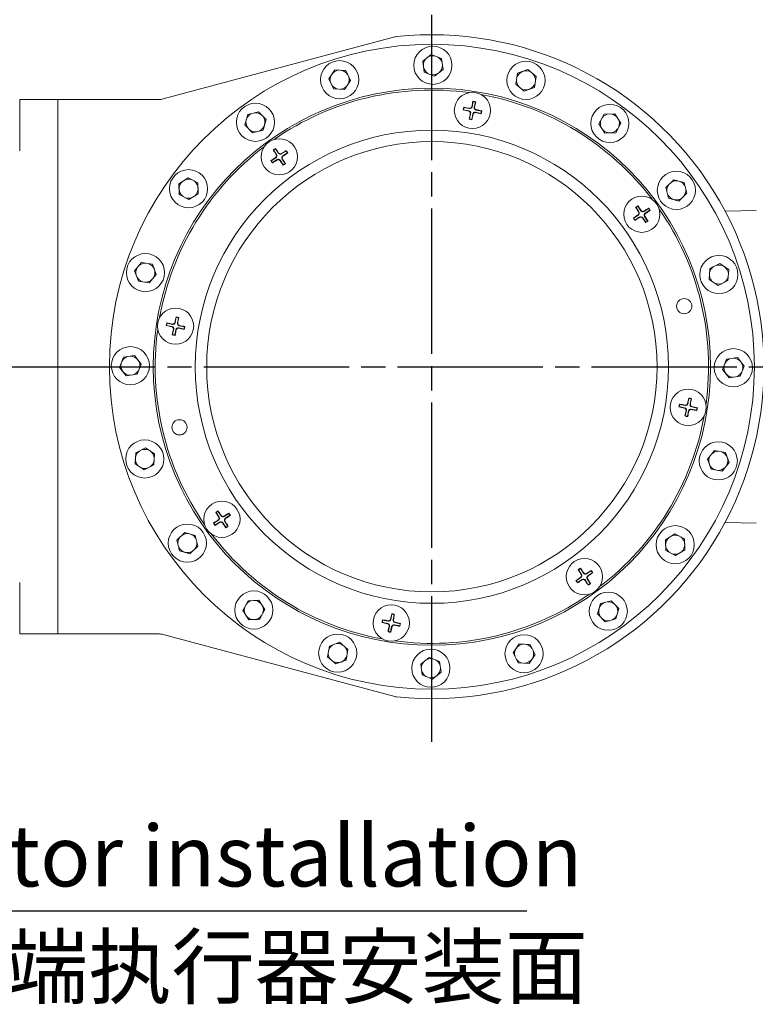
# Model space of a CAD drawing. Units: millimetres. Extents: x 13941 to 24247, y 11505 to 18792.
# Drawn here: x 20800 to 21763, y 13004 to 14294 of the extents above; entities that cross this region are included whole.
import ezdxf

# ---------------------------------------------------------------- set-up
doc = ezdxf.new("R2010")
doc.units = ezdxf.units.MM
doc.header["$LTSCALE"] = 10
doc.header["$PDMODE"] = 32
doc.header["$PDSIZE"] = 30
doc.linetypes.add('CENTERLINE', pattern=[25.4, 19.05, -1.5875, 3.175, -1.5875])
doc.linetypes.add('SOLID', pattern=[0])
for name, color, linetype in [('2细线层', 4, 'Continuous'), ('7标注层', 4, 'Continuous'), ('Layer3$C$L3', 112, 'SOLID')]:
    doc.layers.add(name, color=color, linetype=linetype)
doc.styles.get("Standard").update_dxf_attribs({"font": 'isocp.shx', "width": 0.707, "bigfont": 'hztxt.shx'})
doc.dimstyles.new('5：1', dxfattribs={"dimtxt": 80, "dimasz": 40, "dimexe": 20, "dimexo": 0, "dimgap": 25, "dimtad": 1, "dimtoh": 1, "dimdec": 0, "dimlfac": 0.2, "dimzin": 12, "dimdsep": 46, "dimtxsty": 'Standard', "dimcen": 2.5, "dimclrd": 130, "dimclre": 130, "dimclrt": 3, "dimazin": 3, "dimtfac": 0.714286, "dimtdec": 0, "dimtmove": 0, "dimatfit": 3, "dimfxl": 1, "dimtzin": 0, "dimlwd": -1, "dimlwe": -1, "dimarcsym": 0})

# ---------------------------------------------------------------- blocks, each defined once
blk = doc.blocks.new('*D78')
at = {"layer": '7标注层', "color": 130}
for p, q in [((20339.6, 14164), (20339.6, 14363.3)), ((21339.6, 14325.3), (21339.6, 14363.3)), ((20379.6, 14343.3), (21299.6, 14343.3))]:
    blk.add_line(p, q, dxfattribs=at)
for points in [[(20379.6, 14349.9), (20379.6, 14336.6), (20339.6, 14343.3)], [(21299.6, 14336.6), (21299.6, 14349.9), (21339.6, 14343.3)]]:
    blk.add_solid(points, dxfattribs=at)
at = {"layer": 'Defpoints', "color": 0}
for p in [(21339.6, 14343.3), (21339.6, 14325.3), (20339.6, 14164)]:
    blk.add_point(p, dxfattribs=at)
at = {"layer": '7标注层', "color": 3, "insert": (20839.6, 14408.3), "char_height": 80, "attachment_point": 5}
blk.add_mtext('200', dxfattribs=at)
blk = doc.blocks.new('*D80')
at = {"layer": '7标注层', "color": 130}
for p, q in [((21339.6, 14325.3), (21339.6, 14363.3)), ((22164.6, 14139), (22164.6, 14363.3)), ((21379.6, 14343.3), (22124.6, 14343.3))]:
    blk.add_line(p, q, dxfattribs=at)
for points in [[(21379.6, 14349.9), (21379.6, 14336.6), (21339.6, 14343.3)], [(22124.6, 14336.6), (22124.6, 14349.9), (22164.6, 14343.3)]]:
    blk.add_solid(points, dxfattribs=at)
at = {"layer": 'Defpoints', "color": 0}
for p in [(22164.6, 14343.3), (21339.6, 14325.3), (22164.6, 14139)]:
    blk.add_point(p, dxfattribs=at)
at = {"layer": '7标注层', "color": 3, "insert": (21752.1, 14408.3), "char_height": 80, "attachment_point": 5}
blk.add_mtext('165', dxfattribs=at)

msp = doc.modelspace()

# ---------------------------------------------------------------- linework, layer by layer
at = {"color": 7, "linetype": 'Continuous', "lineweight": 15}
for p, q in [((21290.99, 14271.14), (20987.76, 14189.89)), ((21327.59, 14239.46), (21338.71, 14248.24)), ((21338.71, 14248.24), (21352.12, 14242.9)), ((21327.59, 14239.46), (21329.68, 14225.17)), ((21354.2, 14228.62), (21352.12, 14242.9)), ((21204.44, 14216.16), (21212.3, 14227.94)), ((21212.3, 14227.94), (21226.7, 14227.01)), ((21233.1, 14214.07), (21226.7, 14227.01)), ((21343.09, 14219.84), (21329.68, 14225.17)), ((21343.09, 14219.84), (21354.2, 14228.62)), ((21451.91, 14223.56), (21449.48, 14209.34)), ((21451.91, 14223.56), (21465.2, 14228.48)), ((21465.2, 14228.48), (21476.3, 14219.26)), ((21473.87, 14205.03), (21476.3, 14219.26)), ((21204.44, 14216.16), (21210.84, 14203.22)), ((21225.24, 14202.29), (21233.1, 14214.07)), ((21460.59, 14200.12), (21449.48, 14209.34)), ((21460.59, 14200.12), (21473.87, 14205.03)), ((21225.24, 14202.29), (21210.84, 14203.22)), ((20799.58, 14189.04), (20799.58, 14121.88)), ((20849.58, 14189.04), (20799.58, 14189.04)), ((20981.29, 14189.04), (20849.58, 14189.04)), ((20849.58, 13489.04), (20849.58, 14189.04)), ((21381.66, 14178.69), (21381.41, 14179.13)), ((21381.66, 14178.69), (21388.7, 14177.24)), ((21392.25, 14179.57), (21391.82, 14179.66)), ((21393.72, 14186.56), (21392.25, 14179.57)), ((21393.72, 14186.56), (21393.41, 14186.97)), ((21396.59, 14185.96), (21395.13, 14178.96)), ((21395.13, 14178.96), (21395.56, 14178.87)), ((21396.59, 14185.96), (21397.04, 14186.21)), ((21094.52, 14155.94), (21098.35, 14169.58)), ((21098.35, 14169.58), (21112.34, 14173.14)), ((21122.42, 14162.82), (21112.34, 14173.14)), ((21381.06, 14175.81), (21380.65, 14175.5)), ((21381.06, 14175.81), (21388.09, 14174.3)), ((21388.09, 14174.3), (21388, 14173.87)), ((21388.7, 14177.24), (21388.79, 14177.67)), ((21388.94, 14163.75), (21390.4, 14170.75)), ((21390.4, 14170.75), (21389.97, 14170.84)), ((21391.81, 14163.15), (21393.28, 14170.14)), ((21393.28, 14170.14), (21393.71, 14170.05)), ((21396.82, 14172.47), (21396.73, 14172.04)), ((21403.87, 14171.03), (21396.82, 14172.47)), ((21397.44, 14175.41), (21397.53, 14175.84)), ((21404.47, 14173.9), (21397.44, 14175.41)), ((21403.87, 14171.03), (21404.12, 14170.58)), ((21404.47, 14173.9), (21404.88, 14174.21)), ((21565.24, 14170.03), (21558.53, 14157.25)), ((21565.24, 14170.03), (21579.39, 14170.6)), ((21579.39, 14170.6), (21587.11, 14158.4)), ((21094.52, 14155.94), (21104.6, 14145.61)), ((21118.59, 14149.18), (21122.42, 14162.82)), ((21388.94, 14163.75), (21388.49, 14163.5)), ((21391.81, 14163.15), (21392.12, 14162.74)), ((21566.24, 14145.05), (21558.53, 14157.25)), ((21580.4, 14145.62), (21587.11, 14158.4)), ((21118.59, 14149.18), (21104.6, 14145.61)), ((21566.24, 14145.05), (21580.4, 14145.62)), ((21132.13, 14123.06), (21131.62, 14123.13)), ((21132.13, 14123.06), (21136.04, 14117.08)), ((21134.59, 14124.66), (21134.73, 14125.16)), ((21134.59, 14124.66), (21138.49, 14118.68)), ((21136.04, 14117.08), (21135.66, 14116.83)), ((21138.49, 14118.68), (21138.87, 14118.93)), ((21142.65, 14117.8), (21142.4, 14118.18)), ((21148.68, 14121.71), (21142.65, 14117.8)), ((21150.29, 14119.25), (21144.29, 14115.29)), ((21144.29, 14115.29), (21144.53, 14114.92)), ((21148.68, 14121.71), (21148.75, 14122.22)), ((21150.29, 14119.25), (21150.78, 14119.11)), ((21129.17, 14108.97), (21128.68, 14109.1)), ((21129.17, 14108.97), (21135.17, 14112.92)), ((21130.78, 14106.5), (21130.71, 14106)), ((21130.78, 14106.5), (21136.81, 14110.41)), ((21135.17, 14112.92), (21134.93, 14113.29)), ((21136.81, 14110.41), (21137.05, 14110.04)), ((21140.96, 14109.53), (21140.59, 14109.29)), ((21144.87, 14103.55), (21140.96, 14109.53)), ((21143.42, 14111.14), (21143.79, 14111.38)), ((21147.33, 14105.16), (21143.42, 14111.14)), ((21144.87, 14103.55), (21144.73, 14103.05)), ((21147.33, 14105.16), (21147.84, 14105.09)), ((21008.02, 14078.86), (21020.22, 14086.57)), ((21008.59, 14064.7), (21008.02, 14078.86)), ((21033, 14079.86), (21020.22, 14086.57)), ((21033.57, 14065.71), (21033, 14079.86)), ((21656.47, 14084.1), (21646.15, 14074.01)), ((21656.47, 14084.1), (21670.11, 14080.27)), ((21670.11, 14080.27), (21673.68, 14066.28)), ((21008.59, 14064.7), (21021.37, 14057.99)), ((21033.57, 14065.71), (21021.37, 14057.99)), ((21649.71, 14060.03), (21646.15, 14074.01)), ((21663.35, 14056.2), (21673.68, 14066.28)), ((21609.5, 14049.45), (21609.64, 14049.94)), ((21649.71, 14060.03), (21663.35, 14056.2)), ((21604.08, 14033.75), (21610.07, 14037.65)), ((21607.04, 14047.84), (21606.53, 14047.91)), ((21607.04, 14047.84), (21610.95, 14041.8)), ((21609.5, 14049.45), (21613.46, 14043.44)), ((21610.07, 14037.65), (21609.82, 14038.02)), ((21610.95, 14041.8), (21610.57, 14041.56)), ((21613.46, 14043.44), (21613.83, 14043.69)), ((21617.61, 14042.58), (21617.37, 14042.95)), ((21623.59, 14046.49), (21617.61, 14042.58)), ((21625.2, 14044.03), (21619.22, 14040.12)), ((21619.22, 14040.12), (21619.46, 14039.75)), ((21623.59, 14046.49), (21623.66, 14047)), ((21625.2, 14044.03), (21625.69, 14043.89)), ((21764.58, 14043.8), (21723.75, 14043.09)), ((21604.08, 14033.75), (21603.59, 14033.89)), ((21605.69, 14031.29), (21605.62, 14030.78)), ((21605.69, 14031.29), (21611.67, 14035.19)), ((21611.67, 14035.19), (21611.92, 14034.82)), ((21615.83, 14034.33), (21615.46, 14034.09)), ((21619.78, 14028.33), (21615.83, 14034.33)), ((21618.34, 14035.97), (21618.71, 14036.21)), ((21622.25, 14029.94), (21618.34, 14035.97)), ((21619.78, 14028.33), (21619.64, 14027.84)), ((21622.25, 14029.94), (21622.75, 14029.87)), ((20950.14, 13964.66), (20959.36, 13975.77)), ((20973.58, 13973.34), (20959.36, 13975.77)), ((20978.5, 13960.05), (20973.58, 13973.34)), ((21716.69, 13974.18), (21703.75, 13967.78)), ((21716.69, 13974.18), (21728.48, 13966.32)), ((20955.05, 13951.38), (20950.14, 13964.66)), ((20978.5, 13960.05), (20969.28, 13948.95)), ((21702.82, 13953.38), (21703.75, 13967.78)), ((21728.48, 13966.32), (21727.55, 13951.91)), ((20955.05, 13951.38), (20969.28, 13948.95)), ((21702.82, 13953.38), (21714.61, 13945.52)), ((21714.61, 13945.52), (21727.55, 13951.91)), ((20992.66, 13896.06), (20992.41, 13896.51)), ((20992.66, 13896.06), (20999.65, 13894.59)), ((20999.65, 13894.59), (20999.74, 13895.03)), ((21003.21, 13896.9), (21002.78, 13897)), ((21004.71, 13903.93), (21003.21, 13896.9)), ((21004.71, 13903.93), (21004.41, 13904.34)), ((21007.59, 13903.33), (21006.15, 13896.29)), ((21006.15, 13896.29), (21006.58, 13896.2)), ((21007.59, 13903.33), (21008.04, 13903.58)), ((20992.06, 13893.18), (20991.65, 13892.87)), ((20992.06, 13893.18), (20999.05, 13891.72)), ((20999.05, 13891.72), (20998.96, 13891.28)), ((20999.93, 13881.13), (21001.38, 13888.17)), ((21001.38, 13888.17), (21000.94, 13888.26)), ((21002.81, 13880.52), (21004.31, 13887.55)), ((21004.31, 13887.55), (21004.75, 13887.46)), ((21007.87, 13889.87), (21007.78, 13889.43)), ((21014.86, 13888.4), (21007.87, 13889.87)), ((21008.47, 13892.74), (21008.56, 13893.18)), ((21015.47, 13891.28), (21008.47, 13892.74)), ((21014.86, 13888.4), (21015.12, 13887.95)), ((21015.47, 13891.28), (21015.88, 13891.59)), ((20999.93, 13881.13), (20999.48, 13880.88)), ((21002.81, 13880.52), (21003.12, 13880.11)), ((20930.38, 13838.17), (20935.71, 13851.58)), ((20950, 13853.67), (20935.71, 13851.58)), ((20958.78, 13842.55), (20950, 13853.67)), ((21720.37, 13835.53), (21725.71, 13848.94)), ((21739.99, 13851.03), (21725.71, 13848.94)), ((21739.99, 13851.03), (21748.77, 13839.91)), ((20939.16, 13827.05), (20930.38, 13838.17)), ((20958.78, 13842.55), (20953.44, 13829.14)), ((21720.37, 13835.53), (21729.16, 13824.41)), ((21748.77, 13839.91), (21743.44, 13826.5)), ((20939.16, 13827.05), (20953.44, 13829.14)), ((21729.16, 13824.41), (21743.44, 13826.5)), ((21676.34, 13797.56), (21674.84, 13790.53)), ((21676.34, 13797.56), (21676.03, 13797.97)), ((21679.22, 13796.96), (21677.77, 13789.91)), ((21679.22, 13796.96), (21679.67, 13797.21)), ((21663.69, 13786.81), (21663.28, 13786.5)), ((21663.69, 13786.81), (21670.68, 13785.34)), ((21664.29, 13789.68), (21664.04, 13790.13)), ((21664.29, 13789.68), (21671.28, 13788.22)), ((21670.68, 13785.34), (21670.59, 13784.91)), ((21671.28, 13788.22), (21671.37, 13788.65)), ((21671.56, 13774.75), (21673.01, 13781.79)), ((21673.01, 13781.79), (21672.57, 13781.88)), ((21674.84, 13790.53), (21674.4, 13790.62)), ((21674.44, 13774.15), (21675.94, 13781.18)), ((21675.94, 13781.18), (21676.38, 13781.09)), ((21677.77, 13789.91), (21678.21, 13789.82)), ((21679.5, 13783.49), (21679.41, 13783.06)), ((21686.49, 13782.03), (21679.5, 13783.49)), ((21680.1, 13786.37), (21680.19, 13786.8)), ((21687.1, 13784.9), (21680.1, 13786.37)), ((21686.49, 13782.03), (21686.74, 13781.58)), ((21687.1, 13784.9), (21687.51, 13785.21)), ((21671.56, 13774.75), (21671.11, 13774.5)), ((21674.44, 13774.15), (21674.75, 13773.74)), ((20964.54, 13732.57), (20951.61, 13726.17)), ((20976.33, 13724.71), (20964.54, 13732.57)), ((21700.65, 13718.03), (21709.87, 13729.14)), ((21724.1, 13726.71), (21709.87, 13729.14)), ((20950.68, 13711.76), (20951.61, 13726.17)), ((20976.33, 13724.71), (20975.4, 13710.3)), ((21700.65, 13718.03), (21705.57, 13704.74)), ((21724.1, 13726.71), (21729.01, 13713.42)), ((20962.46, 13703.91), (20950.68, 13711.76)), ((20962.46, 13703.91), (20975.4, 13710.3)), ((21705.57, 13704.74), (21719.8, 13702.31)), ((21729.01, 13713.42), (21719.8, 13702.31)), ((21059.37, 13649.75), (21059.51, 13650.25)), ((21059.37, 13649.75), (21063.33, 13643.75)), ((21053.95, 13634.05), (21059.94, 13637.96)), ((21056.91, 13648.14), (21056.4, 13648.22)), ((21056.91, 13648.14), (21060.81, 13642.11)), ((21059.94, 13637.96), (21059.69, 13638.33)), ((21060.81, 13642.11), (21060.44, 13641.87)), ((21063.33, 13643.75), (21063.7, 13643.99)), ((21067.48, 13642.89), (21067.24, 13643.26)), ((21073.46, 13646.8), (21067.48, 13642.89)), ((21075.07, 13644.34), (21069.09, 13640.43)), ((21069.09, 13640.43), (21069.33, 13640.06)), ((21073.46, 13646.8), (21073.53, 13647.31)), ((21075.07, 13644.34), (21075.56, 13644.2)), ((21053.95, 13634.05), (21053.46, 13634.19)), ((21055.56, 13631.59), (21055.49, 13631.08)), ((21055.56, 13631.59), (21061.54, 13635.5)), ((21061.54, 13635.5), (21061.78, 13635.13)), ((21065.7, 13634.64), (21065.33, 13634.39)), ((21069.65, 13628.64), (21065.7, 13634.64)), ((21068.21, 13636.28), (21068.58, 13636.52)), ((21072.11, 13630.24), (21068.21, 13636.28)), ((21069.65, 13628.64), (21069.51, 13628.14)), ((21072.11, 13630.24), (21072.62, 13630.17)), ((21723.75, 13634.99), (21764.58, 13634.28)), ((21015.8, 13621.89), (21005.47, 13611.8)), ((21009.04, 13597.82), (21005.47, 13611.8)), ((21029.44, 13618.05), (21015.8, 13621.89)), ((21029.44, 13618.05), (21033.01, 13604.07)), ((21645.59, 13612.37), (21657.78, 13620.09)), ((21645.59, 13612.37), (21646.16, 13598.22)), ((21670.57, 13613.38), (21657.78, 13620.09)), ((21670.57, 13613.38), (21671.14, 13599.23)), ((21022.68, 13593.99), (21033.01, 13604.07)), ((21646.16, 13598.22), (21658.94, 13591.51)), ((21671.14, 13599.23), (21658.94, 13591.51)), ((21022.68, 13593.99), (21009.04, 13597.82)), ((21531.82, 13572.93), (21531.31, 13573)), ((21531.82, 13572.93), (21535.73, 13566.94)), ((21534.28, 13574.53), (21534.42, 13575.03)), ((21534.28, 13574.53), (21538.19, 13568.55)), ((21528.87, 13558.83), (21534.87, 13562.79)), ((21530.47, 13556.37), (21536.51, 13560.28)), ((21534.87, 13562.79), (21534.62, 13563.16)), ((21535.73, 13566.94), (21535.36, 13566.7)), ((21536.51, 13560.28), (21536.75, 13559.91)), ((21538.19, 13568.55), (21538.56, 13568.79)), ((21540.66, 13559.4), (21540.29, 13559.16)), ((21544.57, 13553.42), (21540.66, 13559.4)), ((21542.34, 13567.67), (21542.1, 13568.04)), ((21548.37, 13571.58), (21542.34, 13567.67)), ((21543.12, 13561.01), (21543.49, 13561.25)), ((21547.03, 13555.02), (21543.12, 13561.01)), ((21549.98, 13569.12), (21543.98, 13565.16)), ((21543.98, 13565.16), (21544.22, 13564.79)), ((21548.37, 13571.58), (21548.44, 13572.09)), ((21549.98, 13569.12), (21550.48, 13568.98)), ((20799.58, 13556.2), (20799.58, 13489.04)), ((21528.87, 13558.83), (21528.37, 13558.97)), ((21530.47, 13556.37), (21530.4, 13555.86)), ((21544.57, 13553.42), (21544.43, 13552.92)), ((21547.03, 13555.02), (21547.54, 13554.95)), ((21098.75, 13532.46), (21092.05, 13519.68)), ((21112.91, 13533.03), (21098.75, 13532.46)), ((21112.91, 13533.03), (21120.62, 13520.83)), ((21113.92, 13508.05), (21120.62, 13520.83)), ((21560.56, 13528.91), (21556.73, 13515.27)), ((21560.56, 13528.91), (21574.55, 13532.47)), ((21584.63, 13522.14), (21574.55, 13532.47)), ((21584.63, 13522.14), (21580.8, 13508.51)), ((21099.76, 13507.48), (21092.05, 13519.68)), ((21113.92, 13508.05), (21099.76, 13507.48)), ((21285.88, 13507.94), (21285.44, 13508.03)), ((21287.34, 13514.93), (21285.88, 13507.94)), ((21287.34, 13514.93), (21287.03, 13515.34)), ((21290.22, 13514.33), (21288.75, 13507.34)), ((21290.22, 13514.33), (21290.67, 13514.58)), ((21556.73, 13515.27), (21566.81, 13504.94)), ((21580.8, 13508.51), (21566.81, 13504.94)), ((21274.68, 13504.18), (21274.27, 13503.87)), ((21274.68, 13504.18), (21281.71, 13502.68)), ((21275.29, 13507.06), (21275.04, 13507.51)), ((21275.29, 13507.06), (21282.33, 13505.61)), ((21281.71, 13502.68), (21281.62, 13502.24)), ((21282.33, 13505.61), (21282.42, 13506.05)), ((21282.56, 13492.13), (21284.03, 13499.12)), ((21284.03, 13499.12), (21283.59, 13499.21)), ((21285.44, 13491.52), (21286.9, 13498.52)), ((21286.9, 13498.52), (21287.34, 13498.42)), ((21288.75, 13507.34), (21289.18, 13507.24)), ((21290.45, 13500.84), (21290.36, 13500.41)), ((21297.49, 13499.4), (21290.45, 13500.84)), ((21291.06, 13503.78), (21291.16, 13504.21)), ((21298.09, 13502.28), (21291.06, 13503.78)), ((21297.49, 13499.4), (21297.74, 13498.95)), ((21298.09, 13502.28), (21298.5, 13502.58)), ((20799.58, 13489.04), (20849.58, 13489.04)), ((20849.58, 13489.04), (20981.29, 13489.04)), ((20987.76, 13488.19), (21290.99, 13406.94)), ((21282.56, 13492.13), (21282.11, 13491.87)), ((21285.44, 13491.52), (21285.75, 13491.11)), ((21205.28, 13473.05), (21202.85, 13458.82)), ((21218.56, 13477.97), (21205.28, 13473.05)), ((21218.56, 13477.97), (21229.67, 13468.75)), ((21453.91, 13475.8), (21446.05, 13464.01)), ((21453.91, 13475.8), (21468.31, 13474.87)), ((21474.71, 13461.93), (21468.31, 13474.87)), ((21213.96, 13449.6), (21202.85, 13458.82)), ((21227.24, 13454.52), (21229.67, 13468.75)), ((21336.07, 13458.24), (21324.95, 13449.46)), ((21336.07, 13458.24), (21349.48, 13452.91)), ((21446.05, 13464.01), (21452.45, 13451.07)), ((21474.71, 13461.93), (21466.85, 13450.14)), ((21227.24, 13454.52), (21213.96, 13449.6)), ((21324.95, 13449.46), (21327.04, 13435.18)), ((21351.56, 13438.63), (21349.48, 13452.91)), ((21466.85, 13450.14), (21452.45, 13451.07)), ((21340.45, 13429.84), (21327.04, 13435.18)), ((21351.56, 13438.63), (21340.45, 13429.84))]:
    msp.add_line(p, q, dxfattribs=at)
for centre, radius in [((21339.58, 13839.04), 422.5), ((21340.9, 14234.04), 25), ((21218.77, 14215.11), 25), ((21462.89, 14214.3), 25), ((21339.58, 13839.04), 365), ((21392.76, 14174.86), 23.75), ((21108.47, 14159.38), 25), ((21572.82, 14157.83), 25), ((21339.58, 13839.04), 310), ((21339.58, 13839.04), 295), ((21139.73, 14114.11), 23.75), ((21020.79, 14072.28), 25), ((21659.91, 14070.15), 25), ((21614.64, 14038.89), 23.75), ((20964.32, 13962.36), 25), ((21715.65, 13959.85), 25), ((21670.18, 13918.41), 10), ((21003.76, 13892.23), 23.75), ((20944.58, 13840.36), 25), ((21734.57, 13837.72), 25), ((21675.39, 13785.85), 23.75), ((21008.97, 13759.67), 10), ((20963.5, 13718.24), 25), ((21714.83, 13715.72), 25), ((21064.51, 13639.19), 23.75), ((21019.24, 13607.94), 25), ((21658.36, 13605.8), 25), ((21539.42, 13563.98), 23.75), ((21106.33, 13520.26), 25), ((21570.68, 13518.71), 25), ((21286.39, 13503.23), 23.75), ((21216.26, 13463.78), 25), ((21460.38, 13462.97), 25), ((21338.26, 13444.04), 25)]:
    msp.add_circle(centre, radius, dxfattribs=at)
for centre, radius, start, end in [((21294.87, 14256.66), 15, 96.11028, 105), ((21339.58, 13839.04), 435, 263.88972, 96.11028), ((21340.9, 14234.04), 12.5, 128.30747, 180.50123), ((21340.9, 14234.04), 12.5, 76.11371, 128.30747), ((21340.9, 14234.04), 12.5, 16.11371, 60.50123), ((21340.9, 14234.04), 12.5, 196.11371, 240.50123), ((21340.9, 14234.04), 12.5, 308.30747, 0.50123), ((21218.77, 14215.11), 12.5, 146.30747, 198.50123), ((21218.77, 14215.11), 12.5, 94.11371, 146.30747), ((21218.77, 14215.11), 12.5, 34.11371, 78.50123), ((21218.77, 14215.11), 12.5, 326.30747, 18.50123), ((21340.9, 14234.04), 12.5, 256.11371, 308.30747), ((21462.89, 14214.3), 12.5, 110.30747, 162.50123), ((21462.89, 14214.3), 12.5, 58.11371, 110.30747), ((21462.89, 14214.3), 12.5, 358.11371, 42.50123), ((21218.77, 14215.11), 12.5, 214.11371, 258.50123), ((21218.77, 14215.11), 12.5, 274.11371, 326.30747), ((21462.89, 14214.3), 12.5, 178.11371, 222.50123), ((21462.89, 14214.3), 12.5, 290.30747, 342.50123), ((21339.58, 13839.04), 362.5, 82.24093, 124.75907), ((21339.58, 13839.04), 362.5, 37.24093, 79.75907), ((21462.89, 14214.3), 12.5, 238.11371, 290.30747), ((20981.29, 14214.04), 25, 270, 285), ((21392.76, 14174.86), 12.13, 159.35172, 176.96352), ((21392.76, 14174.86), 11.74, 160.96471, 175.35053), ((21177.96, 13131.05), 1067.65, 78.61065, 79.01447), ((21389.31, 14180.18), 3.01, 258.39052, 348.15762), ((22441.41, 13955.3), 1073.3, 167.53474, 167.93421), ((21392.76, 14174.86), 12.13, 69.35367, 86.96157), ((21392.76, 14174.86), 11.74, 70.97346, 85.34178), ((21398.07, 14178.35), 3.01, 168.15762, 257.92472), ((20351.17, 14393.64), 1066.24, 348.37976, 348.78188), ((21108.47, 14159.38), 12.5, 112.11371, 164.30747), ((21108.47, 14159.38), 12.5, 52.11371, 96.50123), ((21108.47, 14159.38), 12.5, 344.30747, 36.50123), ((21615.78, 15218.99), 1069.65, 257.30138, 257.70444), ((21387.46, 14171.36), 3.01, 348.15762, 77.92472), ((22444.79, 13953.96), 1076.88, 168.38175, 168.77989), ((20351.26, 14392.87), 1066, 347.53281, 347.93502), ((21396.22, 14169.53), 3.01, 78.39052, 168.15762), ((21608.43, 15222.99), 1072.06, 258.61121, 259.01336), ((21168.84, 13126.67), 1073.81, 77.30204, 77.70354), ((21392.76, 14174.86), 11.74, 340.96471, 355.35053), ((21392.76, 14174.86), 12.13, 339.35172, 356.96352), ((21572.82, 14157.83), 12.5, 92.30747, 144.50123), ((21572.82, 14157.83), 12.5, 40.11371, 92.30747), ((21108.47, 14159.38), 12.5, 164.30747, 216.50123), ((21108.47, 14159.38), 12.5, 292.11371, 344.30747), ((21392.76, 14174.86), 12.13, 249.35367, 266.96157), ((21392.76, 14174.86), 11.74, 250.97346, 265.34178), ((21572.82, 14157.83), 12.5, 160.11371, 204.50123), ((21572.82, 14157.83), 12.5, 340.11371, 24.50123), ((21108.47, 14159.38), 12.5, 232.11371, 276.50123), ((21572.82, 14157.83), 12.5, 220.11371, 272.30747), ((21572.82, 14157.83), 12.5, 272.30747, 324.50123), ((21339.58, 13839.04), 362.5, 127.24093, 169.75907), ((21139.73, 14114.11), 12.13, 114.35367, 131.96157), ((22029.9, 14696.13), 1065.48, 212.53326, 212.93567), ((21139.73, 14114.11), 11.74, 115.97346, 130.34178), ((20242.73, 13528.45), 1073.18, 33.3813, 33.78081), ((21133.52, 14115.43), 3.01, 303.39052, 33.15762), ((21141.01, 14120.33), 3.01, 213.15762, 302.92472), ((21720.86, 13217.28), 1070.62, 122.30147, 122.70417), ((21145.94, 14112.78), 3.01, 123.39052, 213.15762), ((20552.18, 15006.12), 1070.09, 303.6108, 304.01369), ((21139.73, 14114.11), 11.74, 25.96471, 40.35053), ((21139.73, 14114.11), 12.13, 24.35172, 41.96352), ((21728.3, 13220.58), 1071.92, 123.61146, 124.01366), ((21139.73, 14114.11), 12.13, 204.35172, 221.96352), ((21139.73, 14114.11), 11.74, 205.96471, 220.35053), ((20558.6, 15010.93), 1070.62, 302.30147, 302.70417), ((21138.45, 14107.89), 3.01, 33.15762, 122.92472), ((22032.08, 14696.67), 1067.6, 213.38017, 213.78178), ((20242.88, 13527.79), 1073.41, 32.53475, 32.93418), ((21139.73, 14114.11), 12.13, 294.35367, 311.96157), ((21139.73, 14114.11), 11.74, 295.97346, 310.34178), ((21020.79, 14072.28), 12.5, 130.11371, 182.30747), ((21020.79, 14072.28), 12.5, 70.11371, 114.50123), ((21020.79, 14072.28), 12.5, 2.30747, 54.50123), ((21659.91, 14070.15), 12.5, 142.11371, 186.50123), ((21659.91, 14070.15), 12.5, 74.30747, 126.50123), ((21659.91, 14070.15), 12.5, 22.11371, 74.30747), ((21020.79, 14072.28), 12.5, 182.30747, 234.50123), ((21020.79, 14072.28), 12.5, 310.11371, 2.30747), ((21659.91, 14070.15), 12.5, 202.11371, 254.30747), ((21659.91, 14070.15), 12.5, 322.11371, 6.50123), ((21020.79, 14072.28), 12.5, 250.11371, 294.50123), ((21614.64, 14038.89), 12.13, 114.35172, 131.96352), ((20721.73, 13450.73), 1071.19, 33.61124, 34.01372), ((21659.91, 14070.15), 12.5, 254.30747, 306.50123), ((22198.26, 13144.96), 1069.5, 123.38045, 123.78134), ((22513.02, 14621.01), 1072.46, 212.30182, 212.70383), ((21614.64, 14038.89), 11.74, 115.96471, 130.35053), ((21608.42, 14040.17), 3.01, 303.15762, 32.92472), ((21615.97, 14045.1), 3.01, 213.39052, 303.15762), ((22199.55, 13144.22), 1070.82, 122.53383, 122.93423), ((21620.86, 14037.61), 3.01, 123.15762, 212.92472), ((21030.48, 14933.64), 1070.49, 303.38091, 303.78143), ((21614.64, 14038.89), 11.74, 25.97346, 40.34178), ((21614.64, 14038.89), 12.13, 24.35367, 41.96157), ((21339.58, 13839.04), 362.5, 352.24093, 34.75907), ((21614.64, 14038.89), 12.13, 204.35367, 221.96157), ((21614.64, 14038.89), 11.74, 205.97346, 220.34178), ((21028.84, 14934.94), 1072.46, 302.53441, 302.93419), ((21613.32, 14032.68), 3.01, 33.39052, 123.15762), ((22507.48, 14626.99), 1071.09, 213.61099, 214.01351), ((20716.48, 13456.9), 1072.2, 32.30177, 32.70388), ((21614.64, 14038.89), 12.13, 294.35172, 311.96352), ((21614.64, 14038.89), 11.74, 295.96471, 310.35053), ((20964.32, 13962.36), 12.5, 88.11371, 132.50123), ((20964.32, 13962.36), 12.5, 20.30747, 72.50123), ((21715.65, 13959.85), 12.5, 56.30747, 108.50123), ((20964.32, 13962.36), 12.5, 148.11371, 200.30747), ((20964.32, 13962.36), 12.5, 328.11371, 20.30747), ((21715.65, 13959.85), 12.5, 124.11371, 168.50123), ((21715.65, 13959.85), 12.5, 4.11371, 56.30747), ((20964.32, 13962.36), 12.5, 200.30747, 252.50123), ((20964.32, 13962.36), 12.5, 268.11371, 312.50123), ((21715.65, 13959.85), 12.5, 184.11371, 236.30747), ((21715.65, 13959.85), 12.5, 236.30747, 288.50123), ((21715.65, 13959.85), 12.5, 304.11371, 348.50123), ((21003.76, 13892.23), 12.13, 159.35367, 176.96157), ((21003.76, 13892.23), 11.74, 160.97346, 175.34178), ((20784.23, 12846.92), 1070.03, 78.38074, 78.78143), ((21000.27, 13897.53), 3.01, 258.15762, 347.92472), ((22048.62, 13669.05), 1070.4, 167.30171, 167.7045), ((21003.76, 13892.23), 12.13, 69.35172, 86.96352), ((21003.76, 13892.23), 11.74, 70.96471, 85.35053), ((21009.09, 13895.68), 3.01, 168.39052, 258.15762), ((19958.93, 14107.24), 1068.7, 348.61085, 349.01428), ((21339.58, 13839.04), 362.5, 172.24093, 214.75907), ((21222.82, 14938.55), 1070.92, 257.53405, 257.93441), ((20998.43, 13888.77), 3.01, 348.39052, 78.15762), ((22048.6, 13677.22), 1068.7, 168.61085, 169.01428), ((19962.75, 14114.55), 1066.45, 347.30097, 347.70524), ((21007.25, 13886.92), 3.01, 78.15762, 167.92472), ((21223.29, 14937.54), 1070.03, 258.38074, 258.78143), ((20784.71, 12845.91), 1070.92, 77.53405, 77.93441), ((21003.76, 13892.23), 11.74, 340.97346, 355.34178), ((21003.76, 13892.23), 12.13, 339.35367, 356.96157), ((21003.76, 13892.23), 12.13, 249.35172, 266.96352), ((21003.76, 13892.23), 11.74, 250.96471, 265.35053), ((20944.58, 13840.36), 12.5, 166.11371, 218.30747), ((20944.58, 13840.36), 12.5, 106.11371, 150.50123), ((20944.58, 13840.36), 12.5, 38.30747, 90.50123), ((20944.58, 13840.36), 12.5, 346.11371, 38.30747), ((21734.57, 13837.72), 12.5, 106.11371, 150.50123), ((21734.57, 13837.72), 12.5, 38.30747, 90.50123), ((21734.57, 13837.72), 12.5, 346.11371, 38.30747), ((20944.58, 13840.36), 12.5, 218.30747, 270.50123), ((20944.58, 13840.36), 12.5, 286.11371, 330.50123), ((21734.57, 13837.72), 12.5, 166.11371, 218.30747), ((21734.57, 13837.72), 12.5, 286.11371, 330.50123), ((21734.57, 13837.72), 12.5, 218.30747, 270.50123), ((22719.88, 13562.75), 1070.02, 167.30137, 167.70429), ((21675.39, 13785.85), 12.13, 69.35172, 86.96352), ((21675.39, 13785.85), 11.74, 70.96471, 85.35053), ((20628.93, 14001.19), 1070.36, 348.61089, 349.01368), ((21675.39, 13785.85), 12.13, 159.35367, 176.96157), ((21894.41, 14832.03), 1070.77, 257.53402, 257.93444), ((21675.39, 13785.85), 11.74, 160.97346, 175.34178), ((21455.86, 12740.55), 1070.03, 78.38074, 78.78143), ((21670.06, 13782.4), 3.01, 348.39052, 78.15762), ((22720.22, 13570.85), 1068.7, 168.61085, 169.01428), ((21671.9, 13791.16), 3.01, 258.15762, 347.92472), ((20630.9, 14008.95), 1070.02, 347.30137, 347.70429), ((21678.88, 13780.55), 3.01, 78.15762, 167.92472), ((21680.72, 13789.31), 3.01, 168.39052, 258.15762), ((21895.07, 14831.87), 1070.76, 258.38082, 258.78124), ((21456.58, 12740.67), 1069.77, 77.53384, 77.93463), ((21675.39, 13785.85), 11.74, 340.97346, 355.34178), ((21675.39, 13785.85), 12.13, 339.35367, 356.96157), ((21339.58, 13839.04), 362.5, 307.24093, 349.75907), ((21675.39, 13785.85), 12.13, 249.35172, 266.96352), ((21675.39, 13785.85), 11.74, 250.96471, 265.35053), ((20963.5, 13718.24), 12.5, 124.11371, 168.50123), ((20963.5, 13718.24), 12.5, 56.30747, 108.50123), ((20963.5, 13718.24), 12.5, 4.11371, 56.30747), ((21714.83, 13715.72), 12.5, 88.11371, 132.50123), ((21714.83, 13715.72), 12.5, 20.30747, 72.50123), ((20963.5, 13718.24), 12.5, 184.11371, 236.30747), ((20963.5, 13718.24), 12.5, 304.11371, 348.50123), ((21714.83, 13715.72), 12.5, 148.11371, 200.30747), ((21714.83, 13715.72), 12.5, 328.11371, 20.30747), ((20963.5, 13718.24), 12.5, 236.30747, 288.50123), ((21714.83, 13715.72), 12.5, 200.30747, 252.50123), ((21714.83, 13715.72), 12.5, 268.11371, 312.50123), ((21064.51, 13639.19), 12.13, 114.35172, 131.96352), ((21064.51, 13639.19), 11.74, 115.96471, 130.35053), ((20172.12, 13051.38), 1070.56, 33.61136, 34.01408), ((21647.22, 12746.64), 1067.85, 123.38042, 123.78193), ((21965.55, 14223.01), 1075.62, 212.30241, 212.70324), ((21058.29, 13640.48), 3.01, 303.15762, 32.92472), ((21065.84, 13645.41), 3.01, 213.39052, 303.15762), ((21650.12, 12743.44), 1072.11, 122.53434, 122.93426), ((21070.73, 13637.91), 3.01, 123.15762, 212.92472), ((20479.13, 14535.79), 1072.69, 303.38121, 303.7809), ((21064.51, 13639.19), 11.74, 25.97346, 40.34178), ((21064.51, 13639.19), 12.13, 24.35367, 41.96157), ((21064.51, 13639.19), 12.13, 204.35367, 221.96157), ((21064.51, 13639.19), 11.74, 205.97346, 220.34178), ((20477.72, 14536.78), 1074.3, 302.53463, 302.93373), ((21063.19, 13632.98), 3.01, 33.39052, 123.15762), ((21958.6, 14228.14), 1072.6, 213.61127, 214.01322), ((20167.57, 13057.99), 1070.76, 32.3015, 32.70415), ((21064.51, 13639.19), 12.13, 294.35172, 311.96352), ((21064.51, 13639.19), 11.74, 295.96471, 310.35053), ((21019.24, 13607.94), 12.5, 142.11371, 186.50123), ((21019.24, 13607.94), 12.5, 74.30747, 126.50123), ((21019.24, 13607.94), 12.5, 22.11371, 74.30747), ((21339.58, 13839.04), 362.5, 217.24093, 259.75907), ((21658.36, 13605.8), 12.5, 130.11371, 182.30747), ((21658.36, 13605.8), 12.5, 70.11371, 114.50123), ((21658.36, 13605.8), 12.5, 2.30747, 54.50123), ((21019.24, 13607.94), 12.5, 202.11371, 254.30747), ((21019.24, 13607.94), 12.5, 322.11371, 6.50123), ((21658.36, 13605.8), 12.5, 182.30747, 234.50123), ((21658.36, 13605.8), 12.5, 310.11371, 2.30747), ((21019.24, 13607.94), 12.5, 254.30747, 306.50123), ((21658.36, 13605.8), 12.5, 250.11371, 294.50123), ((21539.42, 13563.98), 12.13, 114.35367, 131.96157), ((22432.88, 14148.1), 1069.38, 212.53352, 212.93445), ((21539.42, 13563.98), 11.74, 115.97346, 130.34178), ((20645.19, 12980.16), 1069.86, 33.3806, 33.78135), ((22126.33, 12672.94), 1068.93, 123.61089, 124.01423), ((20958.29, 14460.8), 1070.62, 302.30147, 302.70417), ((21533.21, 13565.3), 3.01, 303.39052, 33.15762), ((21538.14, 13557.76), 3.01, 33.15762, 122.92472), ((21540.71, 13570.2), 3.01, 213.15762, 302.92472), ((22120.25, 12667.63), 1070.05, 122.30152, 122.70443), ((21545.63, 13562.65), 3.01, 123.39052, 213.15762), ((20643.31, 12978.14), 1072.54, 32.53435, 32.9341), ((20952.19, 14455.51), 1069.52, 303.61085, 304.01396), ((21539.42, 13563.98), 11.74, 25.96471, 40.35053), ((21539.42, 13563.98), 12.13, 24.35172, 41.96352), ((21539.42, 13563.98), 12.13, 204.35172, 221.96352), ((21539.42, 13563.98), 11.74, 205.96471, 220.35053), ((22434.51, 14148.36), 1070.88, 213.38087, 213.78124), ((21539.42, 13563.98), 12.13, 294.35367, 311.96157), ((21539.42, 13563.98), 11.74, 295.97346, 310.34178), ((21339.58, 13839.04), 362.5, 262.24093, 304.75907), ((21106.33, 13520.26), 12.5, 160.11371, 204.50123), ((21106.33, 13520.26), 12.5, 92.30747, 144.50123), ((21106.33, 13520.26), 12.5, 40.11371, 92.30747), ((21106.33, 13520.26), 12.5, 340.11371, 24.50123), ((21570.68, 13518.71), 12.5, 164.30747, 216.50123), ((21570.68, 13518.71), 12.5, 112.11371, 164.30747), ((21570.68, 13518.71), 12.5, 52.11371, 96.50123), ((21570.68, 13518.71), 12.5, 344.30747, 36.50123), ((21106.33, 13520.26), 12.5, 220.11371, 272.30747), ((21106.33, 13520.26), 12.5, 272.30747, 324.50123), ((21282.93, 13508.56), 3.01, 258.39052, 348.15762), ((22335.04, 13283.67), 1073.3, 167.53474, 167.93421), ((21286.39, 13503.23), 12.13, 69.35367, 86.96157), ((21286.39, 13503.23), 11.74, 70.97346, 85.34178), ((20244.8, 13722.01), 1066.24, 348.37976, 348.78188), ((21570.68, 13518.71), 12.5, 232.11371, 276.50123), ((21570.68, 13518.71), 12.5, 292.11371, 344.30747), ((21286.39, 13503.23), 12.13, 159.35172, 176.96352), ((21510.66, 14553.02), 1075.45, 257.30247, 257.70336), ((21286.39, 13503.23), 11.74, 160.96471, 175.35053), ((21071.07, 12456.86), 1070.26, 78.61087, 79.0137), ((21281.08, 13499.74), 3.01, 348.15762, 77.92472), ((22338.41, 13282.34), 1076.88, 168.38175, 168.77989), ((20244.88, 13721.24), 1066, 347.53281, 347.93502), ((21289.84, 13497.9), 3.01, 78.39052, 168.15762), ((21291.69, 13506.72), 3.01, 168.15762, 257.92472), ((21501.55, 14548.83), 1069.48, 258.611, 259.01413), ((21063.47, 12459.55), 1069.19, 77.30117, 77.70441), ((21286.39, 13503.23), 11.74, 340.96471, 355.35053), ((21286.39, 13503.23), 12.13, 339.35172, 356.96352), ((20981.29, 13464.04), 25, 75, 90), ((21286.39, 13503.23), 12.13, 249.35367, 266.96157), ((21286.39, 13503.23), 11.74, 250.97346, 265.34178), ((21216.26, 13463.78), 12.5, 110.30747, 162.50123), ((21216.26, 13463.78), 12.5, 58.11371, 110.30747), ((21216.26, 13463.78), 12.5, 358.11371, 42.50123), ((21460.38, 13462.97), 12.5, 146.30747, 198.50123), ((21460.38, 13462.97), 12.5, 94.11371, 146.30747), ((21460.38, 13462.97), 12.5, 34.11371, 78.50123), ((21216.26, 13463.78), 12.5, 178.11371, 222.50123), ((21216.26, 13463.78), 12.5, 290.30747, 342.50123), ((21338.26, 13444.04), 12.5, 76.11371, 128.30747), ((21460.38, 13462.97), 12.5, 326.30747, 18.50123), ((21216.26, 13463.78), 12.5, 238.11371, 290.30747), ((21338.26, 13444.04), 12.5, 128.30747, 180.50123), ((21338.26, 13444.04), 12.5, 16.11371, 60.50123), ((21338.26, 13444.04), 12.5, 308.30747, 0.50123), ((21460.38, 13462.97), 12.5, 214.11371, 258.50123), ((21460.38, 13462.97), 12.5, 274.11371, 326.30747), ((21338.26, 13444.04), 12.5, 196.11371, 240.50123), ((21338.26, 13444.04), 12.5, 256.11371, 308.30747), ((21294.87, 13421.43), 15, 255, 263.88972)]:
    msp.add_arc(centre, radius, start, end, dxfattribs=at)
for points, knots in [([(21391.82, 14179.66), (21391.73, 14179.38), (21391.56, 14178.83), (21390.97, 14178.17), (21390.21, 14177.74), (21389.45, 14177.59), (21388.98, 14177.65), (21388.79, 14177.67)], [0, 0, 0, 0, 0.215099, 0.4305065, 0.6443442, 0.8575552, 1, 1, 1, 1]), ([(21395.56, 14178.87), (21395.53, 14178.59), (21395.47, 14178.01), (21395.74, 14177.17), (21396.26, 14176.47), (21396.9, 14176.02), (21397.35, 14175.89), (21397.53, 14175.84)], [0, 0, 0, 0, 0.2150952, 0.4305067, 0.6443626, 0.8575666, 1, 1, 1, 1]), ([(21389.97, 14170.84), (21390, 14171.12), (21390.06, 14171.7), (21389.78, 14172.54), (21389.27, 14173.24), (21388.63, 14173.69), (21388.18, 14173.82), (21388, 14173.87)], [0, 0, 0, 0, 0.21509802, 0.43051239, 0.64435258, 0.85756467, 1, 1, 1, 1]), ([(21396.73, 14172.04), (21396.45, 14172.07), (21395.87, 14172.13), (21395.04, 14171.85), (21394.34, 14171.33), (21393.89, 14170.69), (21393.76, 14170.24), (21393.71, 14170.05)], [0, 0, 0, 0, 0.2149641, 0.4303004, 0.644101, 0.8573059, 1, 1, 1, 1]), ([(21135.66, 14116.83), (21135.8, 14116.58), (21136.06, 14116.07), (21136.11, 14115.18), (21135.89, 14114.34), (21135.46, 14113.69), (21135.08, 14113.41), (21134.93, 14113.29)], [0, 0, 0, 0, 0.2150894, 0.4304967, 0.6443466, 0.8575525, 1, 1, 1, 1]), ([(21138.87, 14118.93), (21139.05, 14118.7), (21139.41, 14118.25), (21140.2, 14117.85), (21141.06, 14117.72), (21141.82, 14117.85), (21142.24, 14118.08), (21142.4, 14118.18)], [0, 0, 0, 0, 0.2150932, 0.430511, 0.6443566, 0.857557, 1, 1, 1, 1]), ([(21144.53, 14114.92), (21144.31, 14114.74), (21143.86, 14114.38), (21143.46, 14113.59), (21143.34, 14112.73), (21143.47, 14111.96), (21143.7, 14111.55), (21143.79, 14111.38)], [0, 0, 0, 0, 0.2149512, 0.4302927, 0.6440972, 0.8573084, 1, 1, 1, 1]), ([(21140.59, 14109.29), (21140.41, 14109.51), (21140.05, 14109.96), (21139.26, 14110.36), (21138.4, 14110.49), (21137.64, 14110.36), (21137.22, 14110.13), (21137.05, 14110.04)], [0, 0, 0, 0, 0.2150898, 0.4305099, 0.6443548, 0.8575736, 1, 1, 1, 1]), ([(21609.82, 14038.02), (21610.05, 14038.21), (21610.5, 14038.57), (21610.9, 14039.36), (21611.03, 14040.22), (21610.89, 14040.98), (21610.67, 14041.4), (21610.57, 14041.56)], [0, 0, 0, 0, 0.2150928, 0.4305023, 0.6443563, 0.8575612, 1, 1, 1, 1]), ([(21617.37, 14042.95), (21617.11, 14042.82), (21616.6, 14042.56), (21615.72, 14042.51), (21614.88, 14042.73), (21614.23, 14043.16), (21613.94, 14043.54), (21613.83, 14043.69)], [0, 0, 0, 0, 0.2150893, 0.4305067, 0.6443601, 0.8575594, 1, 1, 1, 1]), ([(21619.46, 14039.75), (21619.24, 14039.57), (21618.79, 14039.21), (21618.39, 14038.42), (21618.26, 14037.56), (21618.39, 14036.79), (21618.62, 14036.38), (21618.71, 14036.21)], [0, 0, 0, 0, 0.2150991, 0.4305082, 0.6443571, 0.8575615, 1, 1, 1, 1]), ([(21615.46, 14034.09), (21615.28, 14034.31), (21614.91, 14034.76), (21614.12, 14035.16), (21613.26, 14035.28), (21612.5, 14035.15), (21612.08, 14034.92), (21611.92, 14034.82)], [0, 0, 0, 0, 0.2149588, 0.4302916, 0.6440944, 0.8573079, 1, 1, 1, 1]), ([(20999.74, 13895.03), (21000.03, 13894.99), (21000.6, 13894.93), (21001.45, 13895.21), (21002.14, 13895.72), (21002.59, 13896.36), (21002.72, 13896.82), (21002.78, 13897)], [0, 0, 0, 0, 0.2150964, 0.4305065, 0.6443623, 0.8575594, 1, 1, 1, 1]), ([(21006.58, 13896.2), (21006.55, 13895.91), (21006.49, 13895.34), (21006.77, 13894.5), (21007.29, 13893.8), (21007.93, 13893.36), (21008.38, 13893.23), (21008.56, 13893.18)], [0, 0, 0, 0, 0.21495485, 0.43029138, 0.64408686, 0.8572988, 1, 1, 1, 1]), ([(20998.96, 13891.28), (20999.23, 13891.2), (20999.78, 13891.02), (21000.44, 13890.43), (21000.88, 13889.68), (21001.03, 13888.92), (21000.97, 13888.45), (21000.94, 13888.26)], [0, 0, 0, 0, 0.2150979, 0.4305132, 0.6443578, 0.8575611, 1, 1, 1, 1]), ([(21007.78, 13889.43), (21007.49, 13889.46), (21006.92, 13889.52), (21006.08, 13889.25), (21005.38, 13888.73), (21004.93, 13888.1), (21004.8, 13887.64), (21004.75, 13887.46)], [0, 0, 0, 0, 0.2150964, 0.4305065, 0.6443623, 0.8575594, 1, 1, 1, 1]), ([(21672.57, 13781.88), (21672.6, 13782.17), (21672.66, 13782.74), (21672.38, 13783.58), (21671.87, 13784.28), (21671.23, 13784.73), (21670.77, 13784.86), (21670.59, 13784.91)], [0, 0, 0, 0, 0.2149559, 0.430291, 0.6440934, 0.8573067, 1, 1, 1, 1]), ([(21671.37, 13788.65), (21671.66, 13788.62), (21672.23, 13788.56), (21673.07, 13788.83), (21673.77, 13789.35), (21674.22, 13789.98), (21674.35, 13790.44), (21674.4, 13790.62)], [0, 0, 0, 0, 0.215088, 0.4304989, 0.6443556, 0.8575589, 1, 1, 1, 1]), ([(21679.41, 13783.06), (21679.12, 13783.09), (21678.55, 13783.15), (21677.71, 13782.87), (21677.01, 13782.36), (21676.56, 13781.72), (21676.43, 13781.27), (21676.38, 13781.09)], [0, 0, 0, 0, 0.2150964, 0.4305064, 0.6443547, 0.8575624, 1, 1, 1, 1]), ([(21680.19, 13786.8), (21679.92, 13786.89), (21679.37, 13787.06), (21678.71, 13787.65), (21678.28, 13788.4), (21678.12, 13789.17), (21678.18, 13789.64), (21678.21, 13789.82)], [0, 0, 0, 0, 0.2150901, 0.4305063, 0.6443564, 0.8575605, 1, 1, 1, 1]), ([(21059.69, 13638.33), (21059.92, 13638.51), (21060.37, 13638.87), (21060.77, 13639.66), (21060.9, 13640.52), (21060.76, 13641.29), (21060.53, 13641.7), (21060.44, 13641.87)], [0, 0, 0, 0, 0.2150983, 0.4305064, 0.6443544, 0.857558, 1, 1, 1, 1]), ([(21063.7, 13643.99), (21063.88, 13643.77), (21064.24, 13643.32), (21065.03, 13642.93), (21065.89, 13642.8), (21066.66, 13642.94), (21067.07, 13643.17), (21067.24, 13643.26)], [0, 0, 0, 0, 0.21495382, 0.43028798, 0.64409217, 0.85730698, 1, 1, 1, 1]), ([(21069.33, 13640.06), (21069.1, 13639.88), (21068.66, 13639.51), (21068.26, 13638.73), (21068.13, 13637.87), (21068.26, 13637.1), (21068.49, 13636.69), (21068.58, 13636.52)], [0, 0, 0, 0, 0.215099, 0.430508, 0.6443614, 0.8575657, 1, 1, 1, 1]), ([(21061.78, 13635.13), (21062.04, 13635.26), (21062.55, 13635.53), (21063.44, 13635.58), (21064.27, 13635.35), (21064.92, 13634.92), (21065.21, 13634.54), (21065.33, 13634.39)], [0, 0, 0, 0, 0.2150893, 0.4304973, 0.6443508, 0.8575654, 1, 1, 1, 1]), ([(21534.62, 13563.16), (21534.85, 13563.34), (21535.29, 13563.71), (21535.69, 13564.5), (21535.82, 13565.35), (21535.68, 13566.12), (21535.45, 13566.54), (21535.36, 13566.7)], [0, 0, 0, 0, 0.21495628, 0.43029169, 0.64409584, 0.85730538, 1, 1, 1, 1]), ([(21540.29, 13559.16), (21540.11, 13559.38), (21539.74, 13559.83), (21538.95, 13560.23), (21538.1, 13560.36), (21537.33, 13560.23), (21536.91, 13560), (21536.75, 13559.91)], [0, 0, 0, 0, 0.2150928, 0.430502, 0.6443564, 0.8575655, 1, 1, 1, 1]), ([(21538.56, 13568.79), (21538.74, 13568.57), (21539.1, 13568.12), (21539.89, 13567.72), (21540.75, 13567.59), (21541.52, 13567.72), (21541.93, 13567.95), (21542.1, 13568.04)], [0, 0, 0, 0, 0.2150949, 0.4305055, 0.6443585, 0.8575578, 1, 1, 1, 1]), ([(21543.49, 13561.25), (21543.36, 13561.5), (21543.09, 13562.02), (21543.04, 13562.9), (21543.27, 13563.74), (21543.7, 13564.39), (21544.07, 13564.68), (21544.22, 13564.79)], [0, 0, 0, 0, 0.2150967, 0.4305041, 0.6443589, 0.8575595, 1, 1, 1, 1]), ([(21282.42, 13506.05), (21282.7, 13506.02), (21283.28, 13505.96), (21284.12, 13506.24), (21284.81, 13506.75), (21285.26, 13507.39), (21285.39, 13507.85), (21285.44, 13508.03)], [0, 0, 0, 0, 0.2149619, 0.4302959, 0.6440943, 0.8573074, 1, 1, 1, 1]), ([(21283.59, 13499.21), (21283.62, 13499.5), (21283.68, 13500.07), (21283.41, 13500.91), (21282.89, 13501.61), (21282.26, 13502.06), (21281.8, 13502.19), (21281.62, 13502.24)], [0, 0, 0, 0, 0.2150975, 0.4305114, 0.6443586, 0.857565, 1, 1, 1, 1]), ([(21287.34, 13498.42), (21287.42, 13498.7), (21287.6, 13499.25), (21288.19, 13499.91), (21288.94, 13500.34), (21289.7, 13500.5), (21290.17, 13500.43), (21290.36, 13500.41)], [0, 0, 0, 0, 0.2150941, 0.4305035, 0.6443592, 0.8575539, 1, 1, 1, 1]), ([(21289.18, 13507.24), (21289.15, 13506.96), (21289.09, 13506.38), (21289.37, 13505.54), (21289.88, 13504.85), (21290.52, 13504.4), (21290.97, 13504.27), (21291.16, 13504.21)], [0, 0, 0, 0, 0.2150963, 0.4305041, 0.6443543, 0.8575654, 1, 1, 1, 1])]:
    msp.add_open_spline(points, degree=3, knots=knots, dxfattribs=at)
at = {"layer": '2细线层'}
msp.add_line((20290.29, 13126.18), (21463.89, 13126.18), dxfattribs=at)
at = {"layer": 'Layer3$C$L3', "linetype": 'CENTERLINE'}
for p, q in [((21339.58, 13347.74), (21339.58, 14325.27)), ((20278.66, 13839.04), (22318.03, 13839.04))]:
    msp.add_line(p, q, dxfattribs=at)

# ---------------------------------------------------------------- texts
at = {"layer": '7标注层', "char_height": 80, "attachment_point": 1}
for s, insert, width in [('End effector installation surface', (20314.7, 13238.14), 1335.482), ('末端执行器安装面', (20671.06, 13092.8), 1247.6935)]:
    msp.add_mtext(s, dxfattribs=dict(at, insert=insert, width=width))

# ---------------------------------------------------------------- dimensions: what is measured, and where the dimension line sits
at = {"layer": '7标注层'}
for base, p1, p2, picture, middle in [((21339.58, 14343.28), (20339.58, 14164.04), (21339.58, 14325.27), '*D78', (20839.58, 14408.28)), ((22164.58, 14343.28), (21339.58, 14325.27), (22164.58, 14139.04), '*D80', (21752.08, 14408.28))]:
    dim = msp.add_linear_dim(base=base, p1=p1, p2=p2, dimstyle='5：1', dxfattribs=at)
    dim.commit()
    dim.dimension.update_dxf_attribs({"geometry": picture, "text_midpoint": middle})

doc.saveas('drawing.dxf')
